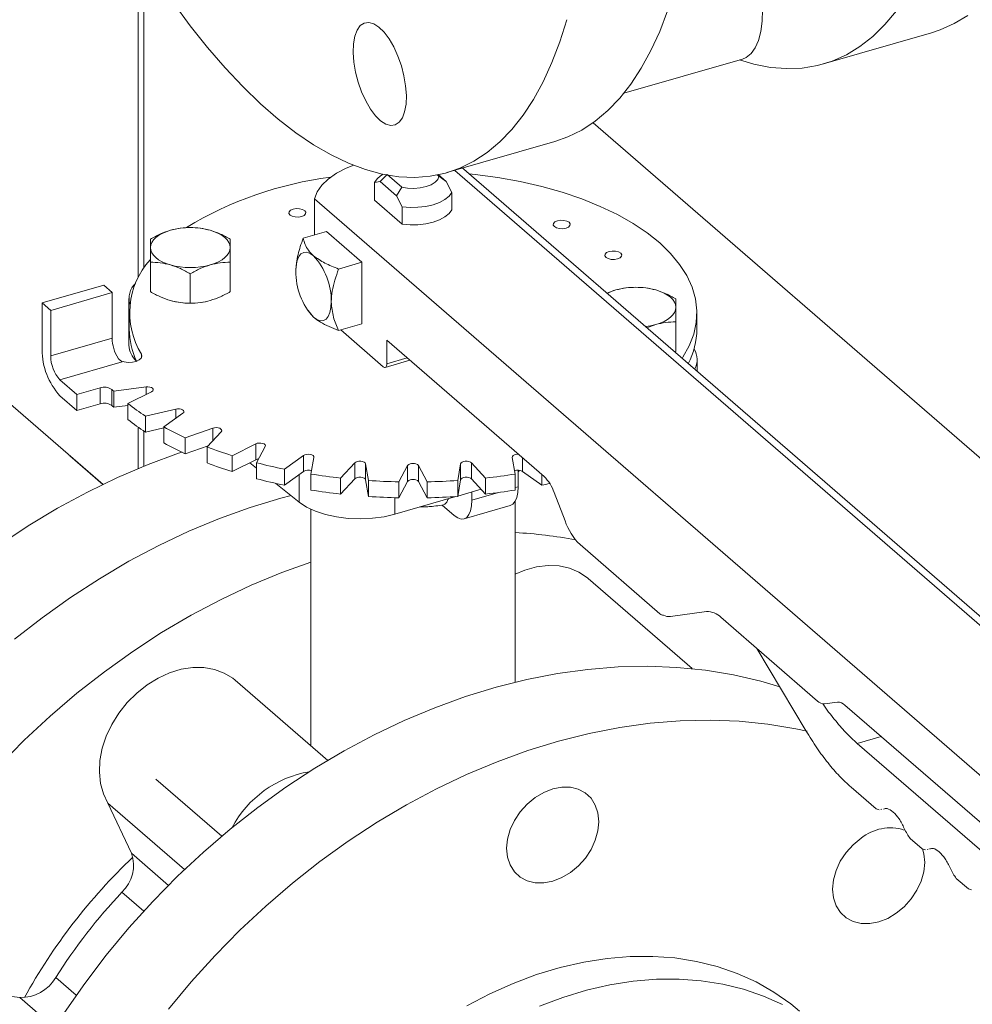
# Model space of a CAD drawing. Extents: x 19.1 to 29.8, y 0.6 to 8.7.
# Drawn here: x 23.4 to 23.5, y 5.8 to 5.9 of the extents above; entities that cross this region are included whole.
import ezdxf

# ---------------------------------------------------------------- set-up
doc = ezdxf.new("R2010")
doc.units = 0
doc.header["$MEASUREMENT"] = 0
doc.layers.get('0').update_dxf_attribs({"linetype": 'CONTINUOUS'})
doc.layers.add('D7', color=7, linetype='CONTINUOUS')

# ---------------------------------------------------------------- blocks, each defined once
blk = doc.blocks.new('A$C1A6E67C5')
at = {"lineweight": 15}
for p, q in [((3.511906370260306, 2.561575131246054), (3.511906370260306, 2.611468786435932)), ((3.51110431110051, 2.611237280125659), (3.51110431110051, 2.560225563659427)), ((3.611702413645176, 2.591488522196977), (3.627534452129382, 2.596058838037317)), ((3.58238970287664, 2.587174595483278), (3.599806215362662, 2.59220230956935)), ((3.505937111903023, 2.529746775203948), (3.436656061217477, 2.58974592509852)), ((3.57785954858015, 2.582847990841147), (3.724967399402459, 2.455448854932888)), ((3.556412213674761, 2.575527616278746), (3.572244209820532, 2.580097919897032)), ((3.557574806214546, 2.575863180205898), (3.954579005968988, 2.232047457809433)), ((3.669877513837513, 2.479889535253182), (3.558542359948703, 2.57630860685514)), ((3.545765281225208, 2.574062380227119), (3.546597163284787, 2.574217000231785)), ((3.545765281225208, 2.57150945661231), (3.545765281225208, 2.574062380227119)), ((3.546597163284787, 2.574217000231785), (3.547647468416365, 2.575251071686889)), ((3.546597163284787, 2.574217000231785), (3.549013659425043, 2.572124253186164)), ((3.54703141550975, 2.575296967767696), (3.546660916877819, 2.575034979973699)), ((3.547647468416365, 2.575251071686889), (3.549767359687372, 2.57341519199295)), ((3.555234269184183, 2.574993352827756), (3.554978723583652, 2.575214661809641)), ((3.556284525427543, 2.574223171408057), (3.555108644893167, 2.575241513822636)), ((3.556284525427543, 2.574223171408057), (3.555234269184183, 2.574993352827756)), ((3.557116407487122, 2.572627689410304), (3.556284525427543, 2.574223171408057)), ((3.549767359687372, 2.57341519199295), (3.549013659425043, 2.572124253186164)), ((3.557116407487122, 2.570074765795495), (3.557116407487122, 2.572627689410304)), ((3.536962299355949, 2.571664310424172), (3.536962299355949, 2.566371920001625)), ((3.536962299355949, 2.571664310424172), (3.649670389701015, 2.474056240973313)), ((3.549845541484622, 2.56797584757361), (3.545765281225208, 2.57150945661231)), ((3.549013659425043, 2.572124253186164), (3.549845541484622, 2.570528771188419)), ((3.549845541484622, 2.570528771188419), (3.549845541484622, 2.56797584757361)), ((3.538733128690815, 2.566883114398207), (3.535301174260873, 2.565892394491224)), ((3.538733128690815, 2.566883114398207), (3.543941435885017, 2.562372588057308)), ((3.512875702275458, 2.558056718766416), (3.512875702275458, 2.562381675698649)), ((3.524604931040805, 2.558056708806951), (3.524604931040805, 2.562381665739185)), ((3.540509481455096, 2.561381868150324), (3.543941435885017, 2.562372588057308)), ((3.543941435885017, 2.562372588057308), (3.543941435885017, 2.553351535375509)), ((3.518740378859484, 2.556363758416676), (3.518740378859484, 2.56068871534891)), ((3.496996834358384, 2.556398527500697), (3.506017971717071, 2.559002705541916)), ((3.507267945888387, 2.557920196155475), (3.506017971717071, 2.559002705541916)), ((3.581209167327295, 2.558305596982647), (3.579893288426696, 2.55781828048805)), ((3.4982468085297, 2.555316018114256), (3.507267945888387, 2.557920196155475)), ((3.507267945888387, 2.557920196155475), (3.507267945888387, 2.55124460870325)), ((3.509722387826876, 2.557065004349145), (3.509722387826876, 2.550209055117106)), ((3.496996834358384, 2.556398527500697), (3.496996834358384, 2.549542493591762)), ((3.4982468085297, 2.555316018114256), (3.496996834358384, 2.556398527500697)), ((3.4982468085297, 2.548640430662031), (3.4982468085297, 2.555316018114256)), ((3.535825116071216, 2.555519039663295), (3.535958606065975, 2.555307015982274)), ((3.536018184505757, 2.555306263295313), (3.536826738052682, 2.554304688356122)), ((3.509774283233604, 2.554915022941048), (3.509774283233604, 2.552569473034577)), ((3.593107405478726, 2.552569476378817), (3.593107405478726, 2.554915026285297)), ((3.540509481455096, 2.552360815468516), (3.543941435885017, 2.553351535375509)), ((3.540816451568496, 2.552449430107325), (3.547066469089778, 2.547036756159798)), ((3.585759395355495, 2.55273789527403), (3.58707375007203, 2.55322671934311)), ((3.590005941485806, 2.549294599051827), (3.590005941485806, 2.553619555984069)), ((3.507267945888387, 2.55124460870325), (3.4982468085297, 2.548640430662031)), ((3.547587275365096, 2.550915762240683), (3.570682611263379, 2.530914614643823)), ((3.547587275365096, 2.547487787624668), (3.547587275365096, 2.550915762240683)), ((3.590005941485806, 2.549294599051827), (3.589836757055714, 2.549206977697201)), ((3.511558213295608, 2.548341527214527), (3.511558213295608, 2.548884306091802)), ((3.547355349619288, 2.546938065242253), (3.550974101272821, 2.5479827088629)), ((3.547587275365096, 2.547487787624668), (3.55055604719616, 2.548344798232579)), ((3.59315934977365, 2.546329389398259), (3.59315934977365, 2.548073902725806)), ((3.499600963511377, 2.545122232817661), (3.508712366436875, 2.547752468283525)), ((3.502100960742247, 2.542957171706336), (3.499600963511377, 2.545122232817661)), ((3.505501415368371, 2.543938798403223), (3.502100960742247, 2.542957171706336)), ((3.505501415368371, 2.541593248496753), (3.505501415368371, 2.543938798403223)), ((3.50724072942679, 2.543680722438651), (3.50724072942679, 2.541335172532181)), ((3.512255762790382, 2.544068000926606), (3.507498537483464, 2.543430663364235)), ((3.512255762790382, 2.542968386807992), (3.512255762790382, 2.544068000926606)), ((3.499600963511377, 2.542776682911191), (3.502100960742247, 2.540611621799865)), ((3.502100960742247, 2.542957171706336), (3.502100960742247, 2.540611621799865)), ((3.507498537483464, 2.543430663364235), (3.507498537483464, 2.541085113457765)), ((3.509578193744183, 2.541629628211318), (3.513060707437226, 2.543370898413789)), ((3.502100960742247, 2.540611621799865), (3.505501415368371, 2.541593248496753)), ((3.507498537483464, 2.541085113457765), (3.509578059623003, 2.541363704053211)), ((3.509578193744183, 2.541629628211318), (3.509578193744183, 2.539284078304847)), ((3.516618146095333, 2.540830574393983), (3.512154609698378, 2.539789883460873)), ((3.516618146095333, 2.53947498203107), (3.516618146095333, 2.540830574393983)), ((3.512154609698378, 2.539789883460873), (3.512154609698378, 2.537444333554403)), ((3.514828107688658, 2.53819674316397), (3.517653044596521, 2.54021396665634)), ((3.51110431110051, 2.538151603531943), (3.51110431110051, 2.532064051044099)), ((3.512154609698378, 2.537444333554403), (3.514828065043751, 2.538067626818879)), ((3.514828107688658, 2.53819674316397), (3.514828107688658, 2.535851193257491)), ((3.522038749213166, 2.538021128845275), (3.518004330977995, 2.536608615129913)), ((3.522038749213166, 2.536181354014296), (3.522038749213166, 2.538021128845275)), ((3.511906370260306, 2.532404965566525), (3.511906370260306, 2.53760648949791)), ((3.518004330977995, 2.536608615129913), (3.518004330977995, 2.534263065223442)), ((3.521190588827487, 2.535271882276048), (3.523271878752816, 2.537503688766472)), ((3.518004330977995, 2.534263065223442), (3.521338466312933, 2.535430408817222)), ((3.521190588827487, 2.535271882276048), (3.521190588827487, 2.532926332369568)), ((3.528352699246575, 2.535724955843715), (3.524870016199735, 2.533983636753018)), ((3.528352699246575, 2.533379405937245), (3.528352699246575, 2.535724955843715)), ((3.528472135949833, 2.532943814690892), (3.529746856640479, 2.535322475882348)), ((3.50591339409533, 2.529767315427943), (3.501074559671743, 2.533957868963462)), ((3.524870016199735, 2.533983636753018), (3.524870016199735, 2.531638086846547)), ((3.535368070694069, 2.534011860166872), (3.532543084897988, 2.531994679012938)), ((3.535368070694069, 2.531666310260402), (3.535368070694069, 2.534011860166872)), ((3.536451610462997, 2.531283395904934), (3.536880869228987, 2.533736604180202)), ((3.566000946111721, 2.533736576072979), (3.566430189745638, 2.5312833750565)), ((3.567513668676604, 2.533658934021418), (3.567513668676604, 2.531666317400513)), ((3.524870016199735, 2.531638086846547), (3.528352699246575, 2.533379405937245)), ((3.527495220971538, 2.532950777634571), (3.528472090327327, 2.53216912086217)), ((3.528472135949833, 2.532943814690892), (3.528472135949833, 2.530598264784421)), ((3.532543084897988, 2.531994679012938), (3.532543084897988, 2.529649129106467)), ((3.542871847932567, 2.532933929438791), (3.540790388653448, 2.53070207406013)), ((3.542871847932567, 2.53058837953232), (3.542871847932567, 2.532933929438791)), ((3.544886420626995, 2.530340949804032), (3.544457176993056, 2.532794150820502)), ((3.544457176993056, 2.532794150820502), (3.544457176993056, 2.530448600914031)), ((3.550635906879066, 2.532523873811311), (3.549361186188428, 2.530145212619846)), ((3.550635906879066, 2.53017832390484), (3.550635906879066, 2.532523873811311)), ((3.553520535461622, 2.530145195003538), (3.552245726771766, 2.532523825551328)), ((3.552245726771766, 2.532523825551328), (3.552245726771766, 2.530178275644857)), ((3.558424566214612, 2.532794157446553), (3.557995307448621, 2.530340949171284)), ((3.558424566214612, 2.530448607540082), (3.558424566214612, 2.532794157446553)), ((3.562091456331814, 2.530702096100997), (3.560009976689138, 2.532933948976371)), ((3.560009976689138, 2.532933948976371), (3.560009976689138, 2.530588399069901)), ((3.532543084897988, 2.529649129106467), (3.535368070694069, 2.531666310260402)), ((3.534742649831195, 2.531219796691074), (3.534742649831195, 2.52715166477207)), ((3.536451610462997, 2.531283395904934), (3.536451610462997, 2.528937845998463)), ((3.540790388653448, 2.53070207406013), (3.540790388653448, 2.52835652415366)), ((3.540790388653448, 2.52835652415366), (3.542871847932567, 2.53058837953232)), ((3.560009976689138, 2.530588399069901), (3.562091456331814, 2.528356546194527)), ((3.562091456331814, 2.530702096100997), (3.562091456331814, 2.528356546194527)), ((3.566430189745638, 2.5312833750565), (3.566430189745638, 2.528937825150029)), ((3.566854992261646, 2.529414714963721), (3.566854992261646, 2.531843840962532)), ((3.567513668676604, 2.531666317400513), (3.570338611430437, 2.529649083838811)), ((3.570338611430437, 2.531212473294527), (3.570338611430437, 2.529649083838811)), ((3.531284312422535, 2.529918853688034), (3.534742649831195, 2.52715166477207)), ((3.544457176993056, 2.530448600914031), (3.544886420626995, 2.527995399897561)), ((3.544886420626995, 2.530340949804032), (3.544886420626995, 2.527995399897561)), ((3.549361186188428, 2.527799662713376), (3.550635906879066, 2.53017832390484)), ((3.549361186188428, 2.530145212619846), (3.549361186188428, 2.527799662713376)), ((3.552245726771766, 2.530178275644857), (3.553520535461622, 2.527799645097067)), ((3.553520535461622, 2.530145195003538), (3.553520535461622, 2.527799645097067)), ((3.557995307448621, 2.527995399264814), (3.558424566214612, 2.530448607540082)), ((3.557995307448621, 2.530340949171284), (3.557995307448621, 2.527995399264814)), ((3.558007117825831, 2.528063332418689), (3.561440596439823, 2.529054492319714)), ((3.566430083617945, 2.529292054403808), (3.566854992261646, 2.529414714963721)), ((3.548784788171893, 2.525401075164565), (3.557706853567041, 2.527976653593372)), ((3.548784788171893, 2.527813435138771), (3.548784788171893, 2.525401075164565)), ((3.560089139242628, 2.528664332005782), (3.560089139242628, 2.527461581432805)), ((3.560089139242628, 2.527461581432805), (3.563973606983041, 2.528582930680599)), ((3.572155760188004, 2.52858197796337), (3.573755285177725, 2.524426290138098)), ((3.555736816003581, 2.526720235243959), (3.557485010089643, 2.525206254754689)), ((3.558929510513607, 2.524712800166965), (3.565695363532619, 2.526665933697881)), ((3.566440758033657, 2.500726281530113), (3.566440758033657, 2.527332692420453)), ((3.536440930678673, 2.526117195882561), (3.536440930678673, 2.491403395974348)), ((3.575964984120517, 2.520927313948201), (3.58769136298109, 2.510771971960542)), ((3.592414291889071, 2.502723075950582), (3.577122690233679, 2.515965991448695)), ((3.589253879583474, 2.510385718317997), (3.594536985764002, 2.511093490119199)), ((3.596620308641683, 2.510256205011792), (3.610808845245934, 2.497968571869992)), ((3.601899167844721, 2.505684473208976), (3.609135749773756, 2.493572586956377)), ((3.538916768629214, 2.489259078248814), (3.525339383742569, 2.501017438477607)), ((3.611850506684782, 2.49754988697784), (3.61377039622176, 2.497807093037082)), ((3.614812057660608, 2.49738840814493), (3.650712100028095, 2.46629805945776)), ((3.620170530003307, 2.492747756022538), (3.616662874431974, 2.491735183078379)), ((3.646921606584463, 2.465530352348019), (3.616662874431974, 2.491735183078379)), ((3.513668567808459, 2.486505506102828), (3.523350001049025, 2.478121138971453)), ((3.615739131395081, 2.485318325869446), (3.6194273569674, 2.482124228828942)), ((3.506648314679218, 2.482964120440482), (3.517895637809772, 2.47322365288484)), ((3.510103301223758, 2.475620307229761), (3.506648314679218, 2.482964120440482)), ((3.6194273569674, 2.482124228828942), (3.619880013055173, 2.482004199334634)), ((3.620123916416432, 2.482060467129315), (3.620284807569348, 2.48209759794643)), ((3.624415960472398, 2.477803971464208), (3.626198180764, 2.476260523416546)), ((3.510103301223758, 2.475620307229761), (3.515536983141452, 2.470914600652959)), ((3.626198180764, 2.476260523416546), (3.626650836851773, 2.476140493922237)), ((3.626894740213032, 2.476196761716919), (3.627055631365948, 2.476233892534033)), ((3.631186735380766, 2.471940308390256), (3.632969004560579, 2.470396818004149)), ((3.511931212082878, 2.467134152722684), (3.508704100261504, 2.46992891354085)), ((3.632969004560579, 2.470396818004149), (3.633421660648359, 2.470276788509841)), ((3.498976080208976, 2.457392655990308), (3.501995074850775, 2.454778129936624)), ((3.485347334452783, 2.45551407688018), (3.493688516369261, 2.454466982148059)), ((3.498813273584652, 2.450028812211308), (3.493688516369261, 2.454466982148059))]:
    blk.add_line(p, q, dxfattribs=at)
at = {"lineweight": 15, "flags": 128}
for points in [[(3.588802065426613, 2.599284766870339), (3.5876444900031, 2.596243151742984), (3.586358925202987, 2.593430058377711), (3.584949379860873, 2.590854150279048), (3.583420156140633, 2.588523434705584), (3.581776045088475, 2.586445056270069), (3.580022131079943, 2.58462544512399), (3.578163791819918, 2.583070258742183), (3.576206796119124, 2.581784286661351), (3.574157108341169, 2.580771572203094), (3.572244209820532, 2.580097919897032)], [(3.516229024908526, 2.600496370786841), (3.518733959850252, 2.597081531673689), (3.521274974303026, 2.593878485344169), (3.523844148374181, 2.590897186625384), (3.5264336599475, 2.588146759452453), (3.529035491353852, 2.58563571385301), (3.53164162492412, 2.583371781885747), (3.534243847436294, 2.581362102871122), (3.53683423899767, 2.579612784129953), (3.539404781939162, 2.57812923969103), (3.5419475563681, 2.576916036814204), (3.544454642391784, 2.57597697008269), (3.546918315670467, 2.575314923803132), (3.549331047417311, 2.574931872005571), (3.551685211068971, 2.574829143058738), (3.553973668944423, 2.575006938070269), (3.556189185586156, 2.57546483894799), (3.558325112195391, 2.576201268584809), (3.560374799973346, 2.577213983043066), (3.562331795674147, 2.578499955123897), (3.564190134934165, 2.580055141505705), (3.565944048942704, 2.581874752651784), (3.567588159994855, 2.583953131087299), (3.569117383715096, 2.586283846660763), (3.570526929057216, 2.588859754759426), (3.571812493857323, 2.59167284812469), (3.572970069280842, 2.594714463252053), (3.573996135375467, 2.597975137498839)], [(3.632869526494531, 2.598611740482909), (3.630883686740191, 2.597408444802435), (3.628807208214191, 2.596479306436509), (3.627534452129382, 2.596058838037317)], [(3.599346403317426, 2.592069553860178), (3.601465023494548, 2.591447490950532), (3.603893986132519, 2.590979534691892), (3.606266629533735, 2.590791636668698), (3.608575816017172, 2.590884199096189), (3.610814310125292, 2.591257031451356), (3.612975169729964, 2.59190899059616), (3.615051648255957, 2.592838128962095), (3.617037488010304, 2.59404142464256), (3.618926431300018, 2.595515273577368), (3.620712709314411, 2.597255055583579), (3.622390748795645, 2.59925543601701)], [(3.599806215362662, 2.59220230956935), (3.60036139006111, 2.592438674528564), (3.601070367119625, 2.59301252453287), (3.601668465680788, 2.593853016777553), (3.602142290370587, 2.594941061915806), (3.602481183555639, 2.596252045433586), (3.602677323119764, 2.597756489187907), (3.602726309122559, 2.599420379529725), (3.602627163799532, 2.601206024657531), (3.602382136009069, 2.603073065447706), (3.601996603456058, 2.60497946511571)], [(3.550453423317848, 2.586852960051425), (3.55040375287988, 2.585572444337819), (3.550205951116055, 2.584462441423035), (3.549867546813275, 2.583565670799045), (3.5494017397926, 2.58291643189939), (3.548826227592002, 2.582539842007142), (3.548163205466253, 2.582450312070842), (3.547438290845918, 2.582651160366197), (3.546679056690714, 2.583134914157489), (3.545914933712865, 2.583882769882409), (3.545175157071725, 2.584866090874561), (3.54448827749151, 2.586046984224813), (3.543880499061522, 2.587380243057483), (3.54337528813042, 2.588814532006834), (3.542992102212281, 2.590294694662388), (3.542745607775032, 2.59176389695274), (3.542645289134555, 2.593165675267898), (3.542694959572529, 2.594446196273804), (3.542892859112797, 2.5955561145117), (3.543231165639149, 2.596452964520278), (3.543697070436252, 2.597102124035345), (3.54427258263685, 2.597478708635284), (3.54493550698615, 2.597568323248481), (3.545660519382935, 2.597367390276229), (3.546419655761696, 2.596883721161834), (3.547183778739544, 2.596135870729222), (3.547923555380677, 2.595152549737071), (3.548610532737356, 2.593971566417622), (3.549218311167337, 2.592638307584952), (3.549723424321982, 2.591204108604797), (3.550106610240121, 2.589723945949244), (3.550353104677377, 2.588254738366583), (3.550453423317848, 2.586852960051425)], [(3.542734380600244, 2.576621319978412), (3.541633536388083, 2.576188615460616), (3.54019867493917, 2.575436602291191), (3.538992074850988, 2.57459016091874), (3.538038637645769, 2.573666641020568), (3.537357286694053, 2.572684658447125), (3.536962299355949, 2.571664310424172)], [(3.559662374670275, 2.575338695005295), (3.560538174871361, 2.575245696319582), (3.563893063512339, 2.574796226468564), (3.567161426310967, 2.574208537528207), (3.570320716020859, 2.573486902860061), (3.573348671704984, 2.572636130086098), (3.5762243313483, 2.571662248563729), (3.578927914902216, 2.570572024013527), (3.581440387800662, 2.569372945419635), (3.583744574859075, 2.568073433682288), (3.585824193040118, 2.566682505949972), (3.587664773309776, 2.565209759480101), (3.589253732214779, 2.563665505204145), (3.590580059374169, 2.562060451709179), (3.591634268591015, 2.560405747576301), (3.592409199243157, 2.558712874014658), (3.592899579799173, 2.556993631761873), (3.593101786887281, 2.555259958630694), (3.593014428444029, 2.553523815593254), (3.592638317515174, 2.551797405023018), (3.591975749462307, 2.550092623334811), (3.59103168743939, 2.548421403202369), (3.590926493197642, 2.548263174133668)], [(3.545765281225208, 2.574062380227119), (3.546163082003908, 2.574611551424791), (3.546660916877819, 2.575034979973699)], [(3.555234269184183, 2.574993352827756), (3.555058667958889, 2.574537453966897), (3.554667172852227, 2.574116384531445), (3.554083256845779, 2.573755380149963), (3.553341802805001, 2.573475857341855), (3.552487097432895, 2.573294608616608), (3.551569861499196, 2.573222267759721), (3.550644800290122, 2.573263280123529), (3.549767359687372, 2.57341519199295)], [(3.557116407487122, 2.572627689410304), (3.556718655596633, 2.572078475874187), (3.55611049833815, 2.571579676073604), (3.55531635349066, 2.571151209701791), (3.554367868899639, 2.570810059430105), (3.55330290635434, 2.57056997757871), (3.552163708405281, 2.570440335958516), (3.550995683178627, 2.570426396041135), (3.549845541484622, 2.570528771188419)], [(3.535544337411061, 2.569931875406835), (3.535701023321629, 2.569700947162939), (3.535669038451879, 2.569457610545799), (3.535453486221378, 2.569238903080363), (3.535086645756508, 2.569078078282555), (3.534624838156937, 2.568999692988832), (3.534138249599557, 2.56901570986782), (3.533700785780447, 2.569123528321514), (3.5333791492844, 2.569306839432951), (3.533222414485607, 2.569537810015291), (3.533254399355364, 2.569781146632423), (3.533470000474104, 2.569999811759423), (3.53383662269696, 2.57016063000744), (3.534298648538524, 2.570239021850954), (3.534785188207685, 2.570223047310401), (3.535222652026789, 2.570115228856707), (3.535544337411061, 2.569931875406835)], [(3.557116407487122, 2.570074765795495), (3.556718655596633, 2.569525552259378), (3.55611049833815, 2.569026752458795), (3.55531635349066, 2.568598286086981), (3.554367868899639, 2.568257135815296), (3.55330290635434, 2.568017053963901), (3.552163708405281, 2.567887412343707), (3.550995683178627, 2.567873472426326), (3.549845541484622, 2.56797584757361)], [(3.574351376458772, 2.56823431684913), (3.574508111257565, 2.56800334626679), (3.574476126387808, 2.56776000964965), (3.574260525269089, 2.567541344522658), (3.573893903046219, 2.567380526274633), (3.573431877204648, 2.567302134431127), (3.572945337535494, 2.567318108971671), (3.572507873716383, 2.567425927425365), (3.572186188332118, 2.567609280875246), (3.572029502421557, 2.567840209119142), (3.572061487291315, 2.568083545736274), (3.572277039521815, 2.568302253201718), (3.572643879986678, 2.568463077999517), (3.573105687586242, 2.568541463293249), (3.573592276143636, 2.568525446414252), (3.574029739962718, 2.568417627960558), (3.574351376458772, 2.56823431684913)], [(3.512875688962318, 2.564528202840282), (3.51292593342243, 2.564910995195207), (3.513075490660263, 2.56528717464129), (3.513322185527734, 2.565650411690005), (3.513661393326466, 2.565994347143651), (3.514087707146452, 2.566313299219672), (3.51459339099285, 2.56660164765306), (3.515170216478595, 2.566854589708832), (3.515807987528504, 2.567067657849545)], [(3.521672601911177, 2.567067652869813), (3.522310408286785, 2.56685458063672), (3.522887154041776, 2.566601696375074), (3.523392904588199, 2.566313301526529), (3.523819174434749, 2.56599439810724), (3.524158396436398, 2.565650366139606), (3.524405035693512, 2.56528717230475), (3.524554671205614, 2.564910991936241), (3.524604868839432, 2.564528235219271)], [(3.515807955890573, 2.56198878518974), (3.515170100626754, 2.562201899761277), (3.514593354871757, 2.562454784022924), (3.514087604325333, 2.562743178871468), (3.513661503832559, 2.563062131178985), (3.513322112477134, 2.563406114258392), (3.513075473220027, 2.563769308093248), (3.512925837707918, 2.564145488461756), (3.512875688962318, 2.564528202840282)], [(3.524604868839432, 2.564528235219271), (3.524554744844899, 2.564145534091017), (3.52440501825329, 2.563769305756708), (3.524158492739581, 2.56340611759622), (3.523819164475285, 2.563062090915903), (3.523393020009102, 2.562743187728108), (3.522887166808921, 2.562454790406493), (3.522310461788713, 2.562201939577392), (3.521672570273246, 2.561988780210008)], [(3.534222560011472, 2.56107045669825), (3.534272621555253, 2.561907064390528), (3.534420801769308, 2.562624912741867), (3.534661429619412, 2.563196312408614), (3.534985314118977, 2.563599332075755), (3.535379939882084, 2.563818560548961), (3.535830151558535, 2.563845445462146), (3.536318691604443, 2.563679013031065), (3.536826738052682, 2.56332574103793)], [(3.5819320861386, 2.563717059713047), (3.582088941402951, 2.563486180357378), (3.582057005421412, 2.563242801401794), (3.581841234948904, 2.563024087386575), (3.581474563837808, 2.562863311477003), (3.581012756238252, 2.562784926183271), (3.580526047215322, 2.562800851835588), (3.580088703861769, 2.562908761515962), (3.579767067365715, 2.56309207262739), (3.579610332566922, 2.56332304320973), (3.579642148082904, 2.563566330938643), (3.579857918555419, 2.563785044953862), (3.580224589666493, 2.563945820863434), (3.580686397266049, 2.564024206157166), (3.581173106289, 2.564008280504849), (3.581610570108104, 2.563900462051146), (3.5819320861386, 2.563717059713047)], [(3.587073781709968, 2.558305592002915), (3.587711588085561, 2.558092519769822), (3.588288333840573, 2.557839635508175), (3.588794084386997, 2.557551240659631), (3.58922018487975, 2.557232288352115), (3.589559576235182, 2.556888305272707), (3.589806215492281, 2.556525111437852), (3.58995585100439, 2.556148931069343), (3.590006048638223, 2.555766174352373)], [(3.520311730863419, 2.556471011954274), (3.520984591014873, 2.556587008500918), (3.521672570273246, 2.556756595057626)], [(3.539430867205674, 2.55655993035735), (3.539380854550124, 2.555723280326637), (3.539232674336056, 2.555005516652185), (3.538991997597726, 2.554434074646995), (3.538668161986386, 2.554031012641401), (3.538273536223279, 2.553811868845091), (3.53782327565861, 2.553784941593454), (3.537334784500921, 2.5539513316861), (3.536826738052682, 2.554304688356122)], [(3.590006048638223, 2.555766174352373), (3.5899557552899, 2.555383424335901), (3.589806198052067, 2.55500724488981), (3.589559503184582, 2.554644007841095), (3.589220344274075, 2.554300030049005), (3.588794030454103, 2.553981077972983), (3.58828834660769, 2.553692729539595), (3.587711521121953, 2.553439787483823), (3.58707375007203, 2.55322671934311)], [(3.511558213295608, 2.548884306091802), (3.511637660227713, 2.548586315025206), (3.511524517797362, 2.548291042351384), (3.511230037181555, 2.548028832610806), (3.510784830419986, 2.547826756495533), (3.510234556343967, 2.547705502592589), (3.509635836906604, 2.547677634017408), (3.509050280912042, 2.547745919664314), (3.508538079909918, 2.547903404843389)], [(3.547066469089778, 2.547036756159798), (3.547168058824127, 2.546966050955032), (3.5472657863886, 2.54693273059806), (3.547355789613313, 2.546938192257594), (3.547434744098879, 2.546982012549167), (3.547499520998791, 2.547062582611833), (3.547547627013522, 2.547176896415944), (3.547577253278682, 2.547320508424656), (3.547587275365096, 2.547487787624668)], [(3.512255762790382, 2.544068000926606), (3.512526021234358, 2.544081324673858), (3.512790366471009, 2.544050490076716), (3.513020851111996, 2.543978776122572), (3.513193248161137, 2.543873866408012), (3.513288709704163, 2.543746803777132), (3.513297679595851, 2.543611144022929), (3.513218914066407, 2.543481261879196), (3.513060707437226, 2.543370898413789)], [(3.516618146095333, 2.540830574393983), (3.516879659810819, 2.540867115530713), (3.517150781700821, 2.54085974511543), (3.517402689779928, 2.540809175159421), (3.517608849027326, 2.540720785903337), (3.517747103050432, 2.540603987700734), (3.517802958245149, 2.540471136828049), (3.517770467293921, 2.540336379247009), (3.517653044596521, 2.54021396665634)], [(3.522038749213166, 2.538021128845275), (3.522283499154014, 2.538079814399993), (3.522553100990955, 2.538096053420494), (3.522818802686892, 2.538068150706168), (3.523052442121461, 2.537998984549073), (3.523229212659849, 2.537895958315982), (3.523330243698659, 2.537769938947433), (3.52334510612463, 2.537634456037306), (3.523271878752816, 2.537503688766472)], [(3.528352699246575, 2.535724955843715), (3.528573279224517, 2.535803986541604), (3.528833045122887, 2.535843410202668), (3.529104383373905, 2.535838981259749), (3.529358547079454, 2.535791151143677), (3.52956837269182, 2.535705062203744), (3.529711707328445, 2.535589730647937), (3.529773353770956, 2.535457535441786), (3.529746856640479, 2.535322475882348)], [(3.517525544159831, 2.534484258180492), (3.517026445374519, 2.534328033899055), (3.512527054044909, 2.532668786649324), (3.508054589966939, 2.530767769827072), (3.503622940150862, 2.528630939835358), (3.499245822253201, 2.526264966281074), (3.494936784576652, 2.523676977944206), (3.490709036716339, 2.520875106627912)], [(3.528352699246575, 2.533379405937245), (3.528573279224517, 2.533458436635133), (3.528765933261262, 2.533492035073218)], [(3.535368070694069, 2.534011860166872), (3.535557928309792, 2.534108892883081), (3.5358000347764, 2.534170258859461), (3.536068761764277, 2.53418940660343), (3.536335601677486, 2.534164429222146), (3.536572177663651, 2.534097804312317), (3.536753442156822, 2.533996752787365), (3.536860114268748, 2.53387191024626), (3.536880869228987, 2.533736604180202)], [(3.566000946111721, 2.533736576072979), (3.56602166766347, 2.533871944160589), (3.566128202578454, 2.533996745942813), (3.56630951014558, 2.534097858818912), (3.566546088732601, 2.534164403185258), (3.566812968245934, 2.534189453053038), (3.566902896365193, 2.534188034203254)], [(3.542871847932567, 2.532933929438791), (3.543024994756344, 2.533045937083559), (3.543242253844916, 2.533127452650202), (3.543500200348852, 2.533169625270487), (3.543771706072626, 2.533168180138384), (3.544027858274383, 2.53312312565091), (3.544241399139942, 2.533039294688685), (3.544389788190962, 2.532925648021665), (3.544457176993056, 2.532794150820502)], [(3.558424566214612, 2.532794157446553), (3.558491965609441, 2.532925669729581), (3.55864027086978, 2.533039328103484), (3.558853798784078, 2.533123097197315), (3.559109948582716, 2.533168194680387), (3.559381452425484, 2.533169684470874), (3.559639544235203, 2.533127447950442), (3.559856702577513, 2.533045959642802), (3.560009976689138, 2.532933948976371)], [(3.542871847932567, 2.53058837953232), (3.543024994756344, 2.530700387177088), (3.543242253844916, 2.530781902743731), (3.543500200348852, 2.530824075364016), (3.543771706072626, 2.530822630231913), (3.544027858274383, 2.530777575744439), (3.544241399139942, 2.530693744782214), (3.544389788190962, 2.530580098115195), (3.544457176993056, 2.530448600914031)], [(3.558424566214612, 2.530448607540082), (3.558491965609441, 2.53058011982311), (3.55864027086978, 2.530693778197014), (3.558853798784078, 2.530777547290844), (3.559109948582716, 2.530822644773917), (3.559381452425484, 2.530824134564403), (3.559639544235203, 2.530781898043971), (3.559856702577513, 2.530700409736331), (3.560009976689138, 2.530588399069901)], [(3.565695363532619, 2.526665933697881), (3.565697661279252, 2.526666568774566), (3.566092287042359, 2.526885797247772), (3.566416122653699, 2.527288859253366), (3.566656799392028, 2.52786021658166), (3.566804979606097, 2.528578064932999), (3.566854992261646, 2.529414714963721)], [(3.492948428095183, 2.507030044627522), (3.49699564482188, 2.510197088817968), (3.501147691540801, 2.513166444627442), (3.505391697364338, 2.515928892552775), (3.509714622051177, 2.51847584161769), (3.514102917298572, 2.520799400950168), (3.518543373511399, 2.522892539546651), (3.523021934325605, 2.524748659377606), (3.527524882084677, 2.526362022281955), (3.53203816042457, 2.527727639091101), (3.533528135014983, 2.528123294211518)], [(3.534742649831195, 2.52715166477207), (3.535808433046462, 2.526441626546699), (3.537099889885233, 2.525832411882108), (3.538579412017377, 2.525341728526739), (3.540204158695595, 2.524983797966161), (3.541926933233391, 2.524768987476605), (3.54369768801012, 2.524703680069843), (3.545464743166526, 2.524789610177645), (3.547177134868697, 2.525024372183356), (3.548784788171893, 2.525401075164565)], [(3.557485010089643, 2.525206254754689), (3.557993056537875, 2.524852982761555), (3.55848154769555, 2.524686592668909), (3.55893180826024, 2.524713435243649), (3.559326434023347, 2.524932663716855), (3.559650269634687, 2.525335725722449), (3.55989094637301, 2.525907083050752), (3.560039126587064, 2.526624931402091), (3.560089139242628, 2.527461581432805)], [(3.53644090175974, 2.518371481747575), (3.53216251711806, 2.516832682473936), (3.527683956303861, 2.514976562642982), (3.523243500091034, 2.512883424046498), (3.518855204843639, 2.51055986471402), (3.5145322801568, 2.508012915649106), (3.510288274333263, 2.505250467723773), (3.506136227614341, 2.502281111914298), (3.502089010887644, 2.499114067723861), (3.498159156333138, 2.49575896494053), (3.494358857423322, 2.492226351698635), (3.490699799569221, 2.488527052852293)], [(3.566440869670437, 2.516614126087259), (3.567864288223795, 2.517199211996429), (3.56957255984161, 2.517663980776824), (3.571257121929669, 2.517866265668799), (3.572880208594192, 2.517801430687868), (3.574405070064067, 2.517471060561359), (3.575797158167397, 2.516882540853938), (3.5770249731004, 2.516049133054979), (3.577122690233679, 2.515965991448695)], [(3.500274771659534, 2.452269993387906), (3.503247607981429, 2.456524736802367), (3.506404701220156, 2.460662216023644), (3.509736228856269, 2.464669603661363), (3.513231690955145, 2.468534554187359), (3.516880587582222, 2.472245060781081), (3.520671572033926, 2.475789634272823), (3.524592789545444, 2.479157400920263), (3.528632215998094, 2.482337861477305), (3.532777319211867, 2.485321301478965), (3.537015228299204, 2.48809833206829), (3.541333072372517, 2.490660580511014), (3.545717472482899, 2.49300003546956), (3.550154541620039, 2.49510930103369), (3.554630900835051, 2.496982144080549), (3.559132663117644, 2.498612608207052), (3.563645772103747, 2.499995619567713), (3.568156340783084, 2.501126999974193), (3.572650482145399, 2.502003163976379), (3.577114309180409, 2.502621542246889), (3.581533934877818, 2.502980073519666), (3.585895810934936, 2.503077725750936), (3.590186389049045, 2.502914228988931), (3.59439245962502, 2.502490003796606), (3.598500813067687, 2.501806402182703), (3.602499086550864, 2.500865613335353), (3.605271238638871, 2.500040576448766)], [(3.506648314679218, 2.482964120440482), (3.505980552709445, 2.484343888724029), (3.505555982773309, 2.485876166439557), (3.505384258036479, 2.487526313029763), (3.505469273635967, 2.489257178968677), (3.50580899732639, 2.491029564934873), (3.506395808187484, 2.492803420387478), (3.507216496624075, 2.494538775011966), (3.508252603073721, 2.496196259881126), (3.509480418006717, 2.497738546962168), (3.510872506110054, 2.499130789110776), (3.512397367579943, 2.500341538417402), (3.514020454244466, 2.501343462921014), (3.515705016332525, 2.502113760404049), (3.517413287950326, 2.502635262702043), (3.519106487081359, 2.502896012319123), (3.520746339770483, 2.502890210483436), (3.52229575753902, 2.502617904638692), (3.523719853507515, 2.502085366450398), (3.524986619810797, 2.501304609943654), (3.525339383742569, 2.501017438477607)], [(3.60927774100805, 2.493539596917126), (3.607641444748388, 2.49389038294059), (3.6035330913057, 2.494573984554492), (3.599327020729739, 2.494998209746818), (3.59503644261563, 2.495161706508823), (3.590674566558498, 2.495064054277561), (3.586254940861089, 2.494705523004784), (3.581791113826092, 2.494087144734275), (3.577296972463785, 2.49321098073208), (3.572786403784427, 2.492079600325599), (3.568273294798324, 2.490696588964939), (3.56377153251573, 2.489066124838436), (3.559295173300733, 2.487193281791585), (3.554858104163579, 2.485084016227455), (3.550473704053211, 2.4827445612689), (3.546155859979883, 2.480182312826177), (3.541917950892561, 2.477405282236852), (3.537772847678774, 2.474421842235191), (3.533733421226138, 2.47124138167815), (3.529812203714627, 2.46787361503071), (3.526021219262901, 2.464329041538967), (3.522372322635825, 2.460618534945246), (3.518876860536949, 2.45675358441925), (3.515545332900835, 2.452746196781531)], [(3.565693528608769, 2.479091216453956), (3.566318274717439, 2.480441545736763), (3.567159285608078, 2.481709931183881), (3.568184214708019, 2.482847575712427), (3.569353602585572, 2.483810826469851), (3.570622739841816, 2.484562728727081), (3.571942683233239, 2.485074335330607), (3.573262626624647, 2.485325899199019), (3.574531933234688, 2.485307798689261), (3.575701998527371, 2.485020736659559), (3.576727605042429, 2.484475792867681), (3.577569293348226, 2.483693838252719), (3.578195055579592, 2.482705007694626), (3.578580504791653, 2.481547224718442), (3.57871107655901, 2.480265058826442), (3.578581690268138, 2.478907680153203), (3.578197087824996, 2.477527263704232), (3.577572341716341, 2.476177019098321), (3.576731330825687, 2.474908633651204), (3.575706401725746, 2.473770904445761), (3.574536844494425, 2.47280760480011), (3.573267876591949, 2.472055751431107), (3.571947933200526, 2.471544229504477), (3.570627989809118, 2.471292665636065), (3.569358683199077, 2.471310766145823), (3.568188617906394, 2.471597743498629), (3.567163011391337, 2.472142687290507), (3.566321153731771, 2.47292459301725), (3.565695560854174, 2.473913472463561), (3.56530994228833, 2.475071206551519), (3.565179539874755, 2.476353506008643), (3.565308926165628, 2.477710800004985), (3.565693528608769, 2.479091216453956)], [(3.626228361234674, 2.476275417181096), (3.626429892237454, 2.475562526392535), (3.626560464004825, 2.474280275823638), (3.626430908360156, 2.472922932939069), (3.626046475270797, 2.471542565378325), (3.625421729162134, 2.470192236095517), (3.624580718271481, 2.4689238506484), (3.623555789171569, 2.467786206119854), (3.622386231940219, 2.466822821797306), (3.621117264037743, 2.4660710531052), (3.619797320646342, 2.465559446501674), (3.618477377254941, 2.465307882633262), (3.617207901291103, 2.465325934254793), (3.616038005352202, 2.465613045172722), (3.615012398837131, 2.466157904287703), (3.614170541177565, 2.466939894691334), (3.613544778946199, 2.467928725249427), (3.613159329734131, 2.469086508225612), (3.613028757966781, 2.470368674117612), (3.613158313611429, 2.471726101679078), (3.613542746700787, 2.473106384562925), (3.614167492809464, 2.474456713845733), (3.615008503700118, 2.47572509929285), (3.616033602153813, 2.47686287738652), (3.61720299003138, 2.477826128143944), (3.61720299003138, 2.477826128143944)], [(3.608182530087817, 2.452471158331774), (3.606884094626956, 2.453535754786268), (3.604426263161777, 2.455259938508224), (3.601799416620317, 2.456751582924786), (3.599017103305272, 2.458002998359877), (3.596093718288259, 2.459007501670568), (3.59304450340985, 2.459759924308443), (3.589885547279501, 2.460256442965814), (3.586633107860457, 2.460494299345918), (3.583304289884893, 2.460472419100284), (3.579916367438749, 2.460190792891389), (3.576486953315566, 2.459650948665294), (3.573034168370214, 2.458855661832372), (3.569575625396212, 2.457809085322339), (3.566129783955994, 2.456516717305655), (3.562714256843101, 2.454985251018812), (3.559347164912374, 2.453222711839459)], [(3.569983936168533, 2.453178923579552), (3.573429777608759, 2.454471291596226), (3.576888320582761, 2.455517868106259), (3.580341105528113, 2.456313154939181), (3.583770519651296, 2.456852999165276), (3.587158442097419, 2.457134625374172), (3.590487260072997, 2.457156505619805), (3.593739699492048, 2.456918649239702), (3.596898655622397, 2.456422130582331), (3.599947870500806, 2.455669707944455), (3.602871255517819, 2.454665204633764), (3.605653568832864, 2.453413789198674)]]:
    blk.add_lwpolyline(points, dxfattribs=at)
at = {"lineweight": 15}
for centre, radius, start, end in [((3.545952816435843, 2.521901904365352), 0.0533593096131818, 97.13938241917496, 121.3484638419537), ((3.518740285679286, 2.556420599908146), 0.01104346934855789, 74.60185449387902, 105.3980482047771), ((3.521497680479435, 2.554961817405751), 0.01165028547589527, 138.0505991093395, 211.4438018707313), ((3.529557335933667, 2.556643717918631), 0.00987388677952128, 359.5137951891913, 42.58917289914214), ((3.518740272122862, 2.572636278343699), 0.01104389374042701, 254.6024608765139, 285.3974418220879), ((3.544096000771951, 2.56098672864011), 0.009873795766494137, 179.5141360053424, 222.5897936492832), ((3.512746580541268, 2.55706298304848), 0.003007206891541116, 133.1775080082316, 196.0931880645465), ((3.583054932530963, 2.551683199741316), 0.006874808681636256, 105.5739813497647, 117.1741876391914), ((3.584141465478062, 2.547658539041256), 0.01104346934854594, 74.60185449384016, 105.3980482047805), ((3.518649517178069, 2.566912448038373), 0.0105458863624763, 254.368615520788, 267.7350786142837), ((3.520984222729965, 2.552657989721109), 0.01121028896664782, 180.4524134276781, 205.4525184019759), ((3.58433660245111, 2.562877405330225), 0.01003133675641273, 276.9452193382505, 285.8345072680287), ((3.581721839414264, 2.55269218156443), 0.01138622725798282, 332.7086614123598, 359.3825324939046), ((3.51299817048902, 2.551337657124511), 0.005730980019367699, 180.9302974478082, 212.031079074116), ((3.50687036563037, 2.549458706030482), 0.009873886779513725, 179.5137951891807, 222.5891728991493), ((3.513065992770429, 2.550360328204487), 0.003347025181474322, 182.5904385228533, 228.5976154255342), ((3.590356321144817, 2.548077368640232), 0.002797329013614875, 329.6874712215367, 33.52341346586151), ((3.503380985479595, 2.548596870121505), 0.005134361739647324, 179.5138899059668, 222.5895589647671), ((3.510095868127827, 2.549341754124313), 0.002107108543145366, 222.3280636228098, 228.9598472977723), ((3.50611233214547, 2.542065969368036), 0.00196995124396105, 55.05396326658029, 108.0663246425992), ((3.523340096277856, 2.560021058111857), 0.0229389664745014, 225.4255970769653, 226.3226929880195), ((3.50611233214547, 2.539720419461556), 0.001969951243969307, 55.05396326668907, 108.0663246424673), ((3.523340096268171, 2.557675508195395), 0.02293896646057809, 225.4255970766881, 226.3226929882981), ((3.530957592562309, 2.568845867983876), 0.034609282009047, 231.8490082537303, 237.091905393567), ((3.530957592562167, 2.566500318077201), 0.03460928200879649, 231.8490082537241, 237.0919053935729), ((3.538306521264936, 2.581182831197012), 0.04897999253209096, 241.3572363008099, 245.5121883099808), ((3.538306521264417, 2.578837281289502), 0.04897999253092948, 241.357236300758, 245.5121883100273), ((3.544409837595467, 2.595691000317718), 0.0647271452968808, 248.9780820722882, 252.4294532382414), ((3.544409837595516, 2.59334545041146), 0.06472714529710225, 248.9780820722882, 252.4294532382414), ((3.548626414260006, 2.610182820508028), 0.07982517744309839, 255.3756725363222, 258.3763694104393), ((3.55144079259, 2.531715423220589), 0.001140803824191126, 45.12316710848584, 134.8733976088379), ((3.548626414259793, 2.607837270600687), 0.07982517744220727, 255.3756725362785, 258.3763694104393), ((3.536060432565328, 2.530446268317382), 0.001402806937361214, 70.18496621247084, 119.5744866676299), ((3.550790179263039, 2.62181913686503), 0.09166414209726302, 261.0005456663796, 263.7370453612919), ((3.55144079259, 2.529369873314119), 0.001140803824193108, 45.12316710859444, 134.8733976087649), ((3.552088627009546, 2.621847415816486), 0.09169256186021738, 276.2629158870951, 278.9985359535818), ((3.566822971368417, 2.53046628557057), 0.001384607946098196, 60.07674016402905, 110.1666140685176), ((3.566484568509068, 2.526631897548942), 0.005997101690139521, 18.97590357505436, 45.57203850067531), ((3.55141729663476, 2.628397020186007), 0.09827331926919028, 266.1895292087061, 268.8011492007161), ((3.551461515854193, 2.628455210554087), 0.09833157539311846, 271.1998359209882, 273.8099125761631), ((3.553617879961941, 2.610760561860591), 0.08281699540383072, 281.6480738357427, 282.4774657061509), ((3.550790179262897, 2.619473586957493), 0.09166414209618792, 261.0005456663779, 263.7370453612936), ((3.551417296634739, 2.62605147027879), 0.09827331926844599, 266.1895292087061, 268.8011492007161), ((3.551461515854193, 2.626109660647616), 0.09833157539311846, 271.1998359209882, 273.8099125761631), ((3.552088627009475, 2.61950186591069), 0.09169256186089221, 276.2629158870951, 278.9985359535406), ((3.58226440396286, 2.527352800159971), 0.008998308919339204, 198.9794427938438, 225.5676139828238), ((3.562868394482869, 2.456832773134204), 0.06596725854534935, 79.129975457861, 86.89557875106614), ((3.588199107231979, 2.511274485131546), 0.0007143694501680255, 224.7033269797274, 269.1458874544477), ((3.589035618930666, 2.512393107060472), 0.002019219471966861, 245.1939154512838, 276.2053160260838), ((3.594635189960776, 2.508327348441087), 0.00276788436313035, 44.1764486868781, 92.0332739506193), ((3.611801240403395, 2.498932451816836), 0.001383442337252235, 224.1648999049747, 272.0408128916466), ((3.613819417938224, 2.496423919736102), 0.001384041729583125, 44.17591485034402, 92.02979794622706), ((3.538869133701979, 2.471996593869804), 0.01582795637941537, 99.60519336209212, 152.1671284264301), ((3.621501222324461, 2.472528906543024), 0.006821682896066321, 72.4147077932977, 129.0563098698937), ((3.505032949419885, 2.47384913795989), 0.005370801429727099, 313.120795412698, 19.2552689637732), ((3.568276994702764, 2.413871590097663), 0.084285045891422, 133.4526975920112, 151.2245437562893), ((3.570445105787684, 2.411975907976688), 0.08467882035847753, 136.8126554047091, 147.5650795895404), ((3.493916790880235, 2.460295360246484), 0.005832846690133636, 267.7570973854302, 330.1554880971337)]:
    blk.add_arc(centre, radius, start, end, dxfattribs=at)
for points, knots in [([(3.515807987528504, 2.567067657849545), (3.515316664649468, 2.566902966200605), (3.514323111235591, 2.566569926651635), (3.513361752557735, 2.566036987819912), (3.512875796114741, 2.565767592988447)], [0, 0, 0, 0, 0.494510785418218, 1, 1, 1, 1]), ([(3.518740348296056, 2.567460543378731), (3.518264126575907, 2.567449868535109), (3.517302941803884, 2.567428322904798), (3.516309317735434, 2.567188606222187), (3.515807987528504, 2.567067657849545)], [0, 0, 0, 0, 0.4954528349017882, 1, 1, 1, 1]), ([(3.521672601911177, 2.567067652869813), (3.521181233297661, 2.567186623613035), (3.52018761627766, 2.567427199327673), (3.519226279733907, 2.567449347855245), (3.518740348296056, 2.567460543378731)], [0, 0, 0, 0, 0.4945251577106378, 1, 1, 1, 1]), ([(3.524604806638074, 2.565767576479209), (3.524128619470424, 2.566031862190799), (3.523167525938966, 2.566565272801414), (3.522173914654601, 2.566899183084296), (3.521672601911177, 2.567067652869813)], [0, 0, 0, 0, 0.4954639190288088, 1, 1, 1, 1]), ([(3.512875796114741, 2.565767592988447), (3.512875763035176, 2.565619436337863), (3.512875696270576, 2.565320411326196), (3.512875691413093, 2.564793864001681), (3.512875688962318, 2.564528202840282)], [0, 0, 0, 0, 0.4954657463365237, 1, 1, 1, 1]), ([(3.524604868839432, 2.564528235219271), (3.524604900449752, 2.564789060988245), (3.52460496437029, 2.565316487682137), (3.5246048595979, 2.565616119920687), (3.524604806638074, 2.565767576479209)], [0, 0, 0, 0, 0.4945251577106378, 1, 1, 1, 1]), ([(3.535301174260873, 2.565892394491224), (3.53501634635689, 2.565095388546906), (3.534438183612529, 2.56347757253376), (3.534295136132975, 2.561880660824759), (3.534222560011472, 2.56107045669825)], [0, 0, 0, 0, 0.4926431298976325, 0.9999999999999999, 0.9999999999999999, 0.9999999999999999, 0.9999999999999999]), ([(3.536826738052682, 2.56332574103793), (3.536562918698017, 2.563589247896788), (3.53602784250041, 2.564123690293037), (3.535578486226633, 2.56499838124412), (3.535393530735163, 2.565594650716486), (3.535301174260873, 2.565892394491224)], [0, 0, 0, 0, 0.3274726571669581, 0.6641772907152622, 1, 1, 1, 1]), ([(3.512875688962318, 2.564528202840282), (3.512875721090488, 2.564221688440261), (3.51287578606351, 2.563601822106772), (3.512875730409434, 2.562791371103931), (3.512875702275458, 2.562381675698649)], [0, 0, 0, 0, 0.4944846710722433, 1, 1, 1, 1]), ([(3.524604931040805, 2.562381665739185), (3.524604893684646, 2.56278340300288), (3.524604818286448, 2.563594253436051), (3.524604851886558, 2.564215025672084), (3.524604868839432, 2.564528235219271)], [0, 0, 0, 0, 0.495451747030349, 1, 1, 1, 1]), ([(3.512875702275458, 2.562381675698649), (3.513351961857985, 2.562371016794321), (3.514313170734319, 2.562349504506006), (3.515306700204391, 2.562109747461566), (3.515807955890573, 2.56198878518974)], [0, 0, 0, 0, 0.4954798007654574, 1, 1, 1, 1]), ([(3.521672570273246, 2.561988780210008), (3.522163950149398, 2.56210777448946), (3.52315756119274, 2.562348390835188), (3.524118974538816, 2.562370493642453), (3.524604931040805, 2.562381665739185)], [0, 0, 0, 0, 0.4945394673755799, 1, 1, 1, 1]), ([(3.540509481455096, 2.561381868150324), (3.539811989444331, 2.561657022677132), (3.53839614842439, 2.562215559635069), (3.537354987351087, 2.562952064045781), (3.536826738052682, 2.56332574103793)], [0, 0, 0, 0, 0.4926344137026449, 1, 1, 1, 1]), ([(3.515807955890573, 2.56198878518974), (3.516299317266594, 2.561824092885857), (3.517292947227958, 2.561491052448549), (3.518254383709909, 2.560958111104986), (3.518740378859484, 2.56068871534891)], [0, 0, 0, 0, 0.4945114329467241, 1, 1, 1, 1]), ([(3.518740378859484, 2.56068871534891), (3.519216600523514, 2.560952987061663), (3.520177730650182, 2.561486351089238), (3.521171297078418, 2.561820297754332), (3.521672570273246, 2.561988780210008)], [0, 0, 0, 0, 0.4954809456316681, 1, 1, 1, 1]), ([(3.539430867205674, 2.55655993035735), (3.539461206323523, 2.557078185926148), (3.53952273986733, 2.55812930751461), (3.539943227246091, 2.559757305166107), (3.540320895138059, 2.560840820781292), (3.540509481455096, 2.561381868150324)], [0, 0, 0, 0, 0.3274726571669581, 0.6641772907152622, 1, 1, 1, 1]), ([(3.515807955890573, 2.556756600037358), (3.515316658217543, 2.556921316641004), (3.514323128263747, 2.557254415877154), (3.513361704688492, 2.557787329420554), (3.512875702275458, 2.558056718766416)], [0, 0, 0, 0, 0.4944970920705301, 1, 1, 1, 1]), ([(3.524604931040805, 2.558056708806951), (3.524128709320628, 2.557792436912246), (3.523167524548626, 2.557259042255696), (3.522173900480162, 2.556925089814902), (3.521672570273246, 2.556756595057626)], [0, 0, 0, 0, 0.4954528349017882, 1, 1, 1, 1]), ([(3.584141358741057, 2.558698433623606), (3.583665137077041, 2.558687758630432), (3.582704006950372, 2.558666213920656), (3.581710440522123, 2.558426524740943), (3.581209167327295, 2.558305596982647)], [0, 0, 0, 0, 0.4954809456316681, 1, 1, 1, 1]), ([(3.587073781709968, 2.558305592002915), (3.586582420333961, 2.558424566589533), (3.58558879037259, 2.558665156753245), (3.584627353890646, 2.558687260455047), (3.584141358741057, 2.558698433623606)], [0, 0, 0, 0, 0.4945114329467241, 1, 1, 1, 1]), ([(3.590005986436871, 2.55700551561231), (3.589529728860917, 2.557269772887297), (3.588568547649508, 2.55780309590517), (3.587575022913292, 2.558137089535718), (3.587073781709968, 2.558305592002915)], [0, 0, 0, 0, 0.4954919741451095, 1, 1, 1, 1]), ([(3.518740378859484, 2.556363758416676), (3.518264126116641, 2.556374423193365), (3.517302903779168, 2.556395947944111), (3.51630927542876, 2.556635658068599), (3.515807955890573, 2.556756600037358)], [0, 0, 0, 0, 0.4954657463365237, 1, 1, 1, 1]), ([(3.521672570273246, 2.556756595057626), (3.521181247394189, 2.556637621310088), (3.520187693980326, 2.556397032528107), (3.519226335302484, 2.556374930668387), (3.518740378859484, 2.556363758416676)], [0, 0, 0, 0, 0.494510785418218, 1, 1, 1, 1]), ([(3.540509481455096, 2.552360815468516), (3.540224653257212, 2.55299334734049), (3.539646479686787, 2.554277325589643), (3.539503440411465, 2.555791626293106), (3.539430867205674, 2.55655993035735)], [0, 0, 0, 0, 0.4926344137026449, 1, 1, 1, 1]), ([(3.590006048638223, 2.555766174352373), (3.590005996184345, 2.556026979440787), (3.590005890109147, 2.556554394247859), (3.590005954092895, 2.55685404253288), (3.590005986436871, 2.55700551561231)], [0, 0, 0, 0, 0.4944970920705301, 1, 1, 1, 1]), ([(3.590005941485806, 2.553619555984069), (3.590005974565372, 2.554021309533537), (3.590006041329978, 2.554832169925888), (3.590006046187462, 2.555452962988062), (3.590006048638223, 2.555766174352373)], [0, 0, 0, 0, 0.4954657463365237, 1, 1, 1, 1]), ([(3.536826738052682, 2.554304688356122), (3.537151221316584, 2.554058712664183), (3.537809353960398, 2.55355981287345), (3.539099660920506, 2.552927901657883), (3.540039952296503, 2.55254967886979), (3.540509481455096, 2.552360815468516)], [0, 0, 0, 0, 0.3274605013566446, 0.6641712207804163, 0.9999999999999999, 0.9999999999999999, 0.9999999999999999, 0.9999999999999999]), ([(3.58707375007203, 2.55322671934311), (3.587565072951087, 2.553345693090648), (3.58855862636495, 2.553586281872629), (3.589519985042806, 2.55360838373235), (3.590005941485806, 2.553619555984069)], [0, 0, 0, 0, 0.494510785418218, 1, 1, 1, 1]), ([(3.508538079909918, 2.547922880528533), (3.508411852080911, 2.548012957965758), (3.508260293799253, 2.548121111466518), (3.508156944905615, 2.548272724887953), (3.50813967185244, 2.548298064556299)], [0, 0, 0, 0, 0.8328665885577164, 1, 1, 1, 1]), ([(3.56685501749083, 2.531638168075064), (3.56688824473536, 2.53166684620863), (3.56695414112307, 2.531723720783528), (3.567007168206253, 2.531791577602128), (3.567033457194661, 2.531825218658939)], [0, 0, 0, 0, 0.5042346886152108, 1, 1, 1, 1]), ([(3.556618417389352, 2.527662392682016), (3.556552349401741, 2.527483342943967), (3.55635571220423, 2.526950439793977), (3.555983781790616, 2.526812096605871), (3.555736816003581, 2.526720235243959)], [0, 0, 0, 0, 0.3359892657084871, 0.9999999999999999, 0.9999999999999999, 0.9999999999999999, 0.9999999999999999]), ([(3.552421860404188, 2.526450979255129), (3.552813321396606, 2.526459739867107), (3.553499422889068, 2.526475094318933), (3.554581647366668, 2.526569451280857), (3.555265658223, 2.526659491313131), (3.555662449739266, 2.526711723117062)], [0, 0, 0, 0, 0.3581051816105537, 0.6276398014466952, 1, 1, 1, 1]), ([(3.616662874431974, 2.491735183078379), (3.616094317230619, 2.492256643907856), (3.614957194001313, 2.493299573662227), (3.613279429833703, 2.495281748842718), (3.61216064786516, 2.496706536602439), (3.611627776830609, 2.497540709980624), (3.611621471642522, 2.497550580323923)], [0, 0, 0, 0, 0.3320040473151721, 0.6640132488277855, 0.9960244420831752, 1, 1, 1, 1]), ([(3.609135749773756, 2.493572586956377), (3.609658238163341, 2.492732017146647), (3.610703196237154, 2.491050907620057), (3.61235152884349, 2.488848477778896), (3.614034488798282, 2.486886693958846), (3.615170921318281, 2.485841111439987), (3.615739131395081, 2.485318325869446)], [0, 0, 0, 0, 0.250004783844465, 0.5000006173785132, 0.7500030291295668, 1, 1, 1, 1]), ([(3.620491506990355, 2.482118682492521), (3.62067369641192, 2.482163561189608), (3.621105079265867, 2.482269823673283), (3.62192274875823, 2.481754794909238), (3.622814223284664, 2.480754610266583), (3.62331038430019, 2.479759885593996), (3.623558460982217, 2.479262530927709)], [0, 0, 0, 0, 0.1959527439096375, 0.4639712513714618, 0.7319897588332861, 1, 1, 1, 1]), ([(3.623558460982217, 2.479262530927709), (3.623689403482771, 2.478986811471341), (3.623951300136277, 2.478435348022737), (3.624261069099568, 2.478014436559489), (3.624415960472398, 2.477803971464208)], [0, 0, 0, 0, 0.4999777538614757, 1, 1, 1, 1]), ([(3.627262330786955, 2.476254977080124), (3.62744452020852, 2.476299855777221), (3.627875903062453, 2.476406118260886), (3.62869357255483, 2.475891089496841), (3.629585047081243, 2.474890904854187), (3.630081208096776, 2.473896180181599), (3.630329284778796, 2.473398825515313)], [0, 0, 0, 0, 0.1959527439096375, 0.4639712513714618, 0.7319897588332861, 1, 1, 1, 1]), ([(3.630329284778796, 2.473398825515313), (3.630460227524651, 2.473123107340443), (3.630722112045653, 2.472571673034626), (3.631031861318426, 2.472150762751669), (3.631186735380766, 2.471940308390256)], [0, 0, 0, 0, 0.5000018532644165, 1, 1, 1, 1])]:
    blk.add_open_spline(points, degree=3, knots=knots, dxfattribs=at)

msp = doc.modelspace()

# ---------------------------------------------------------------- block references
at = {"layer": 'D7', "color": 7, "linetype": 'Continuous'}
msp.add_blockref('A$C1A6E67C5', (19.89970987085413, 3.30309995638396), dxfattribs=at)

doc.saveas('drawing.dxf')
